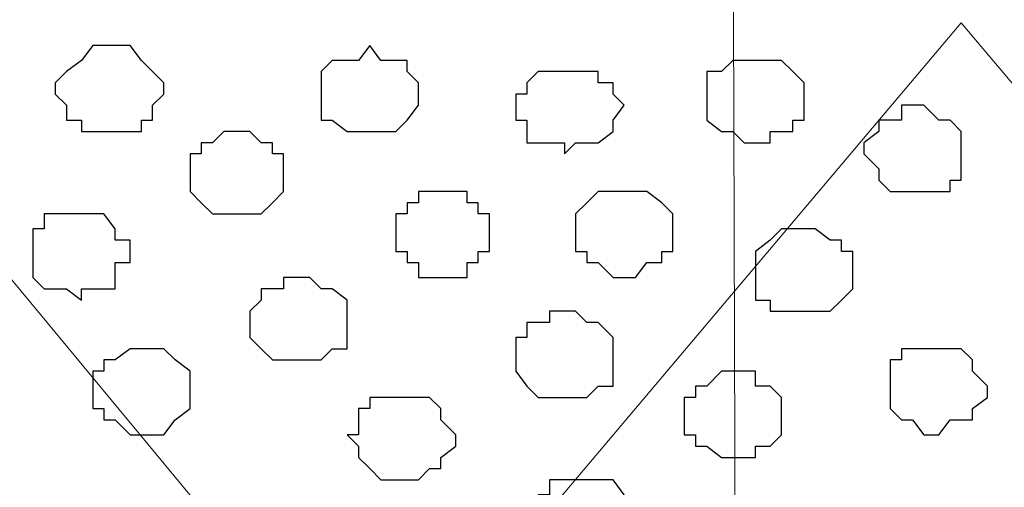
# Model space of a CAD drawing. Units: centimetres. Extents: x -8.5 to 8.8, y -9.9 to 13.4.
# Drawn here: x -2.7 to -2.1, y -0.8 to -0.6 of the extents above; entities that cross this region are included whole.
import ezdxf

# ---------------------------------------------------------------- set-up
doc = ezdxf.new("R2010")
doc.units = ezdxf.units.CM
doc.header["$MEASUREMENT"] = 0
doc.layers.add('Layer 1', color=7, linetype='Continuous')

msp = doc.modelspace()

# ---------------------------------------------------------------- linework, layer by layer
at = {"layer": 'Layer 1', "lineweight": 13}
msp.add_open_spline([(-2.29941, -0.44732), (-2.29941, -0.44732), (-2.28671, -4.63018), (-2.28671, -4.63018)], degree=3, dxfattribs=at)
at = {"layer": 'Layer 1', "color": 254}
msp.add_open_spline([(-5.19512, -1.13362), (-5.19512, -1.13362), (1.62079, -1.13058), (1.62079, -1.13058), (1.62079, -1.13058), (1.62079, -1.13058), (1.61431, -0.54258), (1.61431, -0.54258), (1.61431, -0.54258), (1.61431, -0.54258), (-5.20136, -0.54257), (-5.20136, -0.54257), (-5.20136, -0.54257), (-5.20136, -0.54257), (-5.19512, -1.13362), (-5.19512, -1.13362)], degree=3, knots=[0, 0, 0, 0, 0.25, 0.25, 0.25, 0.25, 0.5, 0.5, 0.5, 0.5, 0.75, 0.75, 0.75, 0.75, 1, 1, 1, 1], dxfattribs=at)
at = {"layer": 'Layer 1', "color": 254, "lineweight": 9}
msp.add_open_spline([(-5.20136, -0.54257), (-5.20136, -0.54257), (1.61431, -0.54257), (1.61431, -0.54257), (1.61431, -0.54257), (1.61431, -0.54257), (1.62079, -1.13058), (1.62079, -1.13058), (1.62079, -1.13058), (1.62079, -1.13058), (-5.19512, -1.13362), (-5.19512, -1.13362), (-5.19512, -1.13362), (-5.19512, -1.13362), (-5.20136, -0.54257), (-5.20136, -0.54257)], degree=3, knots=[0, 0, 0, 0, 0.25, 0.25, 0.25, 0.25, 0.5, 0.5, 0.5, 0.5, 0.75, 0.75, 0.75, 0.75, 1, 1, 1, 1], dxfattribs=at)
at = {"layer": 'Layer 1', "lineweight": 9}
for points in [[(-2.83281, -0.57009), (-2.83281, -0.57009), (-3.17359, -0.96591), (-3.17359, -0.96591), (-3.17359, -0.96591), (-3.17359, -0.96591), (-3.17359, -1.00612), (-3.17359, -1.00612), (-3.17359, -1.00612), (-3.17359, -1.00612), (-3.16724, -1.01882), (-3.16724, -1.01882), (-3.16724, -1.01882), (-3.16724, -1.01882), (-3.15242, -1.03364), (-3.15242, -1.03364), (-3.15242, -1.03364), (-3.15242, -1.03364), (-3.12702, -1.06116), (-3.12702, -1.06116), (-3.12702, -1.06116), (-3.12702, -1.06116), (-3.07834, -1.08867), (-3.07834, -1.08867), (-3.07834, -1.08867), (-3.07834, -1.08867), (-3.02331, -1.10137), (-3.02331, -1.10137), (-3.02331, -1.10137), (-3.02331, -1.10137), (-2.96192, -1.11619), (-2.96192, -1.11619), (-2.96192, -1.11619), (-2.96192, -1.11619), (-2.9007, -1.1326), (-2.9007, -1.1326), (-2.9007, -1.1326), (-2.9007, -1.1326), (-2.76458, -1.13254), (-2.76458, -1.13254), (-2.76458, -1.13254), (-2.76458, -1.13254), (-2.69522, -1.11619), (-2.69522, -1.11619), (-2.69522, -1.11619), (-2.69522, -1.11619), (-2.63384, -1.10137), (-2.63384, -1.10137), (-2.63384, -1.10137), (-2.63384, -1.10137), (-2.58727, -1.08232), (-2.58727, -1.08232), (-2.58727, -1.08232), (-2.58727, -1.08232), (-2.54494, -1.06116), (-2.54494, -1.06116), (-2.54494, -1.06116), (-2.54494, -1.06116), (-2.51107, -1.03364), (-2.51107, -1.03364), (-2.51107, -1.03364), (-2.51107, -1.03364), (-2.50472, -1.01882), (-2.50472, -1.01882), (-2.50472, -1.01882), (-2.50472, -1.01882), (-2.49837, -0.99977), (-2.49837, -0.99977), (-2.49837, -0.99977), (-2.49837, -0.99977), (-2.49837, -0.97861), (-2.49837, -0.97861), (-2.49837, -0.97861), (-2.49837, -0.97861), (-2.50472, -0.96591), (-2.50472, -0.96591), (-2.50472, -0.96591), (-2.50472, -0.96591), (-2.83281, -0.57009), (-2.83281, -0.57009)], [(-2.17029, -0.57644), (-2.17029, -0.57644), (-2.50472, -0.97226), (-2.50472, -0.97226), (-2.50472, -0.97226), (-2.50472, -0.97226), (-2.50472, -1.01247), (-2.50472, -1.01247), (-2.50472, -1.01247), (-2.50472, -1.01247), (-2.49837, -1.02729), (-2.49837, -1.02729), (-2.49837, -1.02729), (-2.49837, -1.02729), (-2.48356, -1.03999), (-2.48356, -1.03999), (-2.48356, -1.03999), (-2.48356, -1.03999), (-2.45604, -1.06751), (-2.45604, -1.06751), (-2.45604, -1.06751), (-2.45604, -1.06751), (-2.40947, -1.08867), (-2.40947, -1.08867), (-2.40947, -1.08867), (-2.40947, -1.08867), (-2.35444, -1.10772), (-2.35444, -1.10772), (-2.35444, -1.10772), (-2.35444, -1.10772), (-2.29306, -1.12254), (-2.29306, -1.12254), (-2.29306, -1.12254), (-2.29306, -1.12254), (-2.23084, -1.1323), (-2.23084, -1.1323), (-2.23084, -1.1323), (-2.23084, -1.1323), (-2.09473, -1.13224), (-2.09473, -1.13224), (-2.09473, -1.13224), (-2.09473, -1.13224), (-2.02636, -1.11619), (-2.02636, -1.11619), (-2.02636, -1.11619), (-2.02636, -1.11619), (-1.97132, -1.10772), (-1.97132, -1.10772), (-1.97132, -1.10772), (-1.97132, -1.10772), (-1.91629, -1.08867), (-1.91629, -1.08867), (-1.91629, -1.08867), (-1.91629, -1.08867), (-1.87607, -1.06751), (-1.87607, -1.06751), (-1.87607, -1.06751), (-1.87607, -1.06751), (-1.84856, -1.03999), (-1.84856, -1.03999), (-1.84856, -1.03999), (-1.84856, -1.03999), (-1.83586, -1.01882), (-1.83586, -1.01882), (-1.83586, -1.01882), (-1.83586, -1.01882), (-1.82951, -1.00612), (-1.82951, -1.00612), (-1.82951, -1.00612), (-1.82951, -1.00612), (-1.82951, -0.98496), (-1.82951, -0.98496), (-1.82951, -0.98496), (-1.82951, -0.98496), (-1.83586, -0.97226), (-1.83586, -0.97226), (-1.83586, -0.97226), (-1.83586, -0.97226), (-2.17029, -0.57644), (-2.17029, -0.57644)]]:
    msp.add_open_spline(points, degree=3, knots=[0, 0, 0, 0, 0.05, 0.05, 0.05, 0.05, 0.1, 0.1, 0.1, 0.1, 0.15, 0.15, 0.15, 0.15, 0.2, 0.2, 0.2, 0.2, 0.25, 0.25, 0.25, 0.25, 0.3, 0.3, 0.3, 0.3, 0.35, 0.35, 0.35, 0.35, 0.4, 0.4, 0.4, 0.4, 0.45, 0.45, 0.45, 0.45, 0.5, 0.5, 0.5, 0.5, 0.55, 0.55, 0.55, 0.55, 0.6, 0.6, 0.6, 0.6, 0.65, 0.65, 0.65, 0.65, 0.7, 0.7, 0.7, 0.7, 0.75, 0.75, 0.75, 0.75, 0.8, 0.8, 0.8, 0.8, 0.85, 0.85, 0.85, 0.85, 0.9, 0.9, 0.9, 0.9, 0.95, 0.95, 0.95, 0.95, 1, 1, 1, 1], dxfattribs=at)
at = {"layer": 'Layer 1', "color": 8}
msp.add_open_spline([(-2.65501, -0.58914), (-2.65501, -0.58914), (-2.64019, -0.58914), (-2.64019, -0.58914), (-2.64019, -0.58914), (-2.64019, -0.58914), (-2.63384, -0.59761), (-2.63384, -0.59761), (-2.63384, -0.59761), (-2.63384, -0.59761), (-2.62749, -0.60396), (-2.62749, -0.60396), (-2.62749, -0.60396), (-2.62749, -0.60396), (-2.62114, -0.61031), (-2.62114, -0.61031), (-2.62114, -0.61031), (-2.62114, -0.61031), (-2.62114, -0.61666), (-2.62114, -0.61666), (-2.62114, -0.61666), (-2.62114, -0.61666), (-2.62749, -0.62301), (-2.62749, -0.62301), (-2.62749, -0.62301), (-2.62749, -0.62301), (-2.62749, -0.63147), (-2.62749, -0.63147), (-2.62749, -0.63147), (-2.62749, -0.63147), (-2.63384, -0.63147), (-2.63384, -0.63147), (-2.63384, -0.63147), (-2.63384, -0.63147), (-2.63384, -0.63782), (-2.63384, -0.63782), (-2.63384, -0.63782), (-2.63384, -0.63782), (-2.66771, -0.63782), (-2.66771, -0.63782), (-2.66771, -0.63782), (-2.66771, -0.63782), (-2.66771, -0.63147), (-2.66771, -0.63147), (-2.66771, -0.63147), (-2.66771, -0.63147), (-2.67617, -0.63147), (-2.67617, -0.63147), (-2.67617, -0.63147), (-2.67617, -0.63147), (-2.67617, -0.62301), (-2.67617, -0.62301), (-2.67617, -0.62301), (-2.67617, -0.62301), (-2.68252, -0.61666), (-2.68252, -0.61666), (-2.68252, -0.61666), (-2.68252, -0.61666), (-2.68252, -0.61031), (-2.68252, -0.61031), (-2.68252, -0.61031), (-2.68252, -0.61031), (-2.67617, -0.60396), (-2.67617, -0.60396), (-2.67617, -0.60396), (-2.67617, -0.60396), (-2.66771, -0.59761), (-2.66771, -0.59761), (-2.66771, -0.59761), (-2.66771, -0.59761), (-2.66136, -0.58914), (-2.66136, -0.58914), (-2.66136, -0.58914), (-2.66136, -0.58914), (-2.65501, -0.58914), (-2.65501, -0.58914)], degree=3, knots=[0, 0, 0, 0, 0.052632, 0.052632, 0.052632, 0.052632, 0.105263, 0.105263, 0.105263, 0.105263, 0.157895, 0.157895, 0.157895, 0.157895, 0.210526, 0.210526, 0.210526, 0.210526, 0.263158, 0.263158, 0.263158, 0.263158, 0.315789, 0.315789, 0.315789, 0.315789, 0.368421, 0.368421, 0.368421, 0.368421, 0.421053, 0.421053, 0.421053, 0.421053, 0.473684, 0.473684, 0.473684, 0.473684, 0.526316, 0.526316, 0.526316, 0.526316, 0.578947, 0.578947, 0.578947, 0.578947, 0.631579, 0.631579, 0.631579, 0.631579, 0.684211, 0.684211, 0.684211, 0.684211, 0.736842, 0.736842, 0.736842, 0.736842, 0.789474, 0.789474, 0.789474, 0.789474, 0.842105, 0.842105, 0.842105, 0.842105, 0.894737, 0.894737, 0.894737, 0.894737, 0.947368, 0.947368, 0.947368, 0.947368, 1, 1, 1, 1], dxfattribs=at)
at = {"layer": 'Layer 1', "color": 253}
for points, knots in [([(-2.50472, -0.58914), (-2.50472, -0.58914), (-2.49837, -0.59761), (-2.49837, -0.59761), (-2.49837, -0.59761), (-2.49837, -0.59761), (-2.48356, -0.59761), (-2.48356, -0.59761), (-2.48356, -0.59761), (-2.48356, -0.59761), (-2.48356, -0.60396), (-2.48356, -0.60396), (-2.48356, -0.60396), (-2.48356, -0.60396), (-2.47721, -0.61031), (-2.47721, -0.61031), (-2.47721, -0.61031), (-2.47721, -0.61031), (-2.47721, -0.62301), (-2.47721, -0.62301), (-2.47721, -0.62301), (-2.47721, -0.62301), (-2.48356, -0.63147), (-2.48356, -0.63147), (-2.48356, -0.63147), (-2.48356, -0.63147), (-2.48991, -0.63782), (-2.48991, -0.63782), (-2.48991, -0.63782), (-2.48991, -0.63782), (-2.51742, -0.63782), (-2.51742, -0.63782), (-2.51742, -0.63782), (-2.51742, -0.63782), (-2.52589, -0.63147), (-2.52589, -0.63147), (-2.52589, -0.63147), (-2.52589, -0.63147), (-2.53224, -0.63147), (-2.53224, -0.63147), (-2.53224, -0.63147), (-2.53224, -0.63147), (-2.53224, -0.60396), (-2.53224, -0.60396), (-2.53224, -0.60396), (-2.53224, -0.60396), (-2.52589, -0.59761), (-2.52589, -0.59761), (-2.52589, -0.59761), (-2.52589, -0.59761), (-2.51107, -0.59761), (-2.51107, -0.59761), (-2.51107, -0.59761), (-2.51107, -0.59761), (-2.50472, -0.58914), (-2.50472, -0.58914)], [0, 0, 0, 0, 0.071429, 0.071429, 0.071429, 0.071429, 0.142857, 0.142857, 0.142857, 0.142857, 0.214286, 0.214286, 0.214286, 0.214286, 0.285714, 0.285714, 0.285714, 0.285714, 0.357143, 0.357143, 0.357143, 0.357143, 0.428571, 0.428571, 0.428571, 0.428571, 0.5, 0.5, 0.5, 0.5, 0.571429, 0.571429, 0.571429, 0.571429, 0.642857, 0.642857, 0.642857, 0.642857, 0.714286, 0.714286, 0.714286, 0.714286, 0.785714, 0.785714, 0.785714, 0.785714, 0.857143, 0.857143, 0.857143, 0.857143, 0.928571, 0.928571, 0.928571, 0.928571, 1, 1, 1, 1]), ([(-2.28671, -0.59761), (-2.28671, -0.59761), (-2.27189, -0.59761), (-2.27189, -0.59761), (-2.27189, -0.59761), (-2.27189, -0.59761), (-2.26554, -0.60396), (-2.26554, -0.60396), (-2.26554, -0.60396), (-2.26554, -0.60396), (-2.25919, -0.61031), (-2.25919, -0.61031), (-2.25919, -0.61031), (-2.25919, -0.61031), (-2.25919, -0.63147), (-2.25919, -0.63147), (-2.25919, -0.63147), (-2.25919, -0.63147), (-2.26554, -0.63147), (-2.26554, -0.63147), (-2.26554, -0.63147), (-2.26554, -0.63147), (-2.26554, -0.63782), (-2.26554, -0.63782), (-2.26554, -0.63782), (-2.26554, -0.63782), (-2.27824, -0.63782), (-2.27824, -0.63782), (-2.27824, -0.63782), (-2.27824, -0.63782), (-2.27824, -0.64417), (-2.27824, -0.64417), (-2.27824, -0.64417), (-2.27824, -0.64417), (-2.29306, -0.64417), (-2.29306, -0.64417), (-2.29306, -0.64417), (-2.29306, -0.64417), (-2.29941, -0.63782), (-2.29941, -0.63782), (-2.29941, -0.63782), (-2.29941, -0.63782), (-2.30576, -0.63782), (-2.30576, -0.63782), (-2.30576, -0.63782), (-2.30576, -0.63782), (-2.31422, -0.63147), (-2.31422, -0.63147), (-2.31422, -0.63147), (-2.31422, -0.63147), (-2.31422, -0.60396), (-2.31422, -0.60396), (-2.31422, -0.60396), (-2.31422, -0.60396), (-2.30576, -0.60396), (-2.30576, -0.60396), (-2.30576, -0.60396), (-2.30576, -0.60396), (-2.29941, -0.59761), (-2.29941, -0.59761), (-2.29941, -0.59761), (-2.29941, -0.59761), (-2.28671, -0.59761), (-2.28671, -0.59761)], [0, 0, 0, 0, 0.0625, 0.0625, 0.0625, 0.0625, 0.125, 0.125, 0.125, 0.125, 0.1875, 0.1875, 0.1875, 0.1875, 0.25, 0.25, 0.25, 0.25, 0.3125, 0.3125, 0.3125, 0.3125, 0.375, 0.375, 0.375, 0.375, 0.4375, 0.4375, 0.4375, 0.4375, 0.5, 0.5, 0.5, 0.5, 0.5625, 0.5625, 0.5625, 0.5625, 0.625, 0.625, 0.625, 0.625, 0.6875, 0.6875, 0.6875, 0.6875, 0.75, 0.75, 0.75, 0.75, 0.8125, 0.8125, 0.8125, 0.8125, 0.875, 0.875, 0.875, 0.875, 0.9375, 0.9375, 0.9375, 0.9375, 1, 1, 1, 1]), ([(-2.39466, -0.60396), (-2.39466, -0.60396), (-2.37561, -0.60396), (-2.37561, -0.60396), (-2.37561, -0.60396), (-2.37561, -0.60396), (-2.37561, -0.61031), (-2.37561, -0.61031), (-2.37561, -0.61031), (-2.37561, -0.61031), (-2.36714, -0.61031), (-2.36714, -0.61031), (-2.36714, -0.61031), (-2.36714, -0.61031), (-2.36714, -0.61666), (-2.36714, -0.61666), (-2.36714, -0.61666), (-2.36714, -0.61666), (-2.36079, -0.62301), (-2.36079, -0.62301), (-2.36079, -0.62301), (-2.36079, -0.62301), (-2.36714, -0.63147), (-2.36714, -0.63147), (-2.36714, -0.63147), (-2.36714, -0.63147), (-2.36714, -0.63782), (-2.36714, -0.63782), (-2.36714, -0.63782), (-2.36714, -0.63782), (-2.37561, -0.64417), (-2.37561, -0.64417), (-2.37561, -0.64417), (-2.37561, -0.64417), (-2.38831, -0.64417), (-2.38831, -0.64417), (-2.38831, -0.64417), (-2.38831, -0.64417), (-2.39466, -0.65052), (-2.39466, -0.65052), (-2.39466, -0.65052), (-2.39466, -0.65052), (-2.39466, -0.64417), (-2.39466, -0.64417), (-2.39466, -0.64417), (-2.39466, -0.64417), (-2.41582, -0.64417), (-2.41582, -0.64417), (-2.41582, -0.64417), (-2.41582, -0.64417), (-2.41582, -0.63147), (-2.41582, -0.63147), (-2.41582, -0.63147), (-2.41582, -0.63147), (-2.42217, -0.63147), (-2.42217, -0.63147), (-2.42217, -0.63147), (-2.42217, -0.63147), (-2.42217, -0.61666), (-2.42217, -0.61666), (-2.42217, -0.61666), (-2.42217, -0.61666), (-2.41582, -0.61666), (-2.41582, -0.61666), (-2.41582, -0.61666), (-2.41582, -0.61666), (-2.41582, -0.61031), (-2.41582, -0.61031), (-2.41582, -0.61031), (-2.41582, -0.61031), (-2.40947, -0.60396), (-2.40947, -0.60396), (-2.40947, -0.60396), (-2.40947, -0.60396), (-2.39466, -0.60396), (-2.39466, -0.60396)], [0, 0, 0, 0, 0.052632, 0.052632, 0.052632, 0.052632, 0.105263, 0.105263, 0.105263, 0.105263, 0.157895, 0.157895, 0.157895, 0.157895, 0.210526, 0.210526, 0.210526, 0.210526, 0.263158, 0.263158, 0.263158, 0.263158, 0.315789, 0.315789, 0.315789, 0.315789, 0.368421, 0.368421, 0.368421, 0.368421, 0.421053, 0.421053, 0.421053, 0.421053, 0.473684, 0.473684, 0.473684, 0.473684, 0.526316, 0.526316, 0.526316, 0.526316, 0.578947, 0.578947, 0.578947, 0.578947, 0.631579, 0.631579, 0.631579, 0.631579, 0.684211, 0.684211, 0.684211, 0.684211, 0.736842, 0.736842, 0.736842, 0.736842, 0.789474, 0.789474, 0.789474, 0.789474, 0.842105, 0.842105, 0.842105, 0.842105, 0.894737, 0.894737, 0.894737, 0.894737, 0.947368, 0.947368, 0.947368, 0.947368, 1, 1, 1, 1]), ([(-2.19781, -0.62301), (-2.19781, -0.62301), (-2.19146, -0.62301), (-2.19146, -0.62301), (-2.19146, -0.62301), (-2.19146, -0.62301), (-2.18299, -0.63147), (-2.18299, -0.63147), (-2.18299, -0.63147), (-2.18299, -0.63147), (-2.17664, -0.63147), (-2.17664, -0.63147), (-2.17664, -0.63147), (-2.17664, -0.63147), (-2.17029, -0.63782), (-2.17029, -0.63782), (-2.17029, -0.63782), (-2.17029, -0.63782), (-2.17029, -0.66534), (-2.17029, -0.66534), (-2.17029, -0.66534), (-2.17029, -0.66534), (-2.17664, -0.66534), (-2.17664, -0.66534), (-2.17664, -0.66534), (-2.17664, -0.66534), (-2.17664, -0.67169), (-2.17664, -0.67169), (-2.17664, -0.67169), (-2.17664, -0.67169), (-2.21051, -0.67169), (-2.21051, -0.67169), (-2.21051, -0.67169), (-2.21051, -0.67169), (-2.21686, -0.66534), (-2.21686, -0.66534), (-2.21686, -0.66534), (-2.21686, -0.66534), (-2.21686, -0.65899), (-2.21686, -0.65899), (-2.21686, -0.65899), (-2.21686, -0.65899), (-2.22532, -0.65052), (-2.22532, -0.65052), (-2.22532, -0.65052), (-2.22532, -0.65052), (-2.22532, -0.64417), (-2.22532, -0.64417), (-2.22532, -0.64417), (-2.22532, -0.64417), (-2.21686, -0.63782), (-2.21686, -0.63782), (-2.21686, -0.63782), (-2.21686, -0.63782), (-2.21686, -0.63147), (-2.21686, -0.63147), (-2.21686, -0.63147), (-2.21686, -0.63147), (-2.20416, -0.63147), (-2.20416, -0.63147), (-2.20416, -0.63147), (-2.20416, -0.63147), (-2.20416, -0.62301), (-2.20416, -0.62301), (-2.20416, -0.62301), (-2.20416, -0.62301), (-2.19781, -0.62301), (-2.19781, -0.62301)], [0, 0, 0, 0, 0.058824, 0.058824, 0.058824, 0.058824, 0.117647, 0.117647, 0.117647, 0.117647, 0.176471, 0.176471, 0.176471, 0.176471, 0.235294, 0.235294, 0.235294, 0.235294, 0.294118, 0.294118, 0.294118, 0.294118, 0.352941, 0.352941, 0.352941, 0.352941, 0.411765, 0.411765, 0.411765, 0.411765, 0.470588, 0.470588, 0.470588, 0.470588, 0.529412, 0.529412, 0.529412, 0.529412, 0.588235, 0.588235, 0.588235, 0.588235, 0.647059, 0.647059, 0.647059, 0.647059, 0.705882, 0.705882, 0.705882, 0.705882, 0.764706, 0.764706, 0.764706, 0.764706, 0.823529, 0.823529, 0.823529, 0.823529, 0.882353, 0.882353, 0.882353, 0.882353, 0.941176, 0.941176, 0.941176, 0.941176, 1, 1, 1, 1]), ([(-2.57881, -0.63782), (-2.57881, -0.63782), (-2.57246, -0.63782), (-2.57246, -0.63782), (-2.57246, -0.63782), (-2.57246, -0.63782), (-2.56611, -0.64417), (-2.56611, -0.64417), (-2.56611, -0.64417), (-2.56611, -0.64417), (-2.55976, -0.64417), (-2.55976, -0.64417), (-2.55976, -0.64417), (-2.55976, -0.64417), (-2.55976, -0.65052), (-2.55976, -0.65052), (-2.55976, -0.65052), (-2.55976, -0.65052), (-2.55341, -0.65052), (-2.55341, -0.65052), (-2.55341, -0.65052), (-2.55341, -0.65052), (-2.55341, -0.67169), (-2.55341, -0.67169), (-2.55341, -0.67169), (-2.55341, -0.67169), (-2.55976, -0.67804), (-2.55976, -0.67804), (-2.55976, -0.67804), (-2.55976, -0.67804), (-2.56611, -0.68439), (-2.56611, -0.68439), (-2.56611, -0.68439), (-2.56611, -0.68439), (-2.59362, -0.68439), (-2.59362, -0.68439), (-2.59362, -0.68439), (-2.59362, -0.68439), (-2.59997, -0.67804), (-2.59997, -0.67804), (-2.59997, -0.67804), (-2.59997, -0.67804), (-2.60632, -0.67169), (-2.60632, -0.67169), (-2.60632, -0.67169), (-2.60632, -0.67169), (-2.60632, -0.65052), (-2.60632, -0.65052), (-2.60632, -0.65052), (-2.60632, -0.65052), (-2.59997, -0.65052), (-2.59997, -0.65052), (-2.59997, -0.65052), (-2.59997, -0.65052), (-2.59997, -0.64417), (-2.59997, -0.64417), (-2.59997, -0.64417), (-2.59997, -0.64417), (-2.59362, -0.64417), (-2.59362, -0.64417), (-2.59362, -0.64417), (-2.59362, -0.64417), (-2.58727, -0.63782), (-2.58727, -0.63782), (-2.58727, -0.63782), (-2.58727, -0.63782), (-2.57881, -0.63782), (-2.57881, -0.63782)], [0, 0, 0, 0, 0.058824, 0.058824, 0.058824, 0.058824, 0.117647, 0.117647, 0.117647, 0.117647, 0.176471, 0.176471, 0.176471, 0.176471, 0.235294, 0.235294, 0.235294, 0.235294, 0.294118, 0.294118, 0.294118, 0.294118, 0.352941, 0.352941, 0.352941, 0.352941, 0.411765, 0.411765, 0.411765, 0.411765, 0.470588, 0.470588, 0.470588, 0.470588, 0.529412, 0.529412, 0.529412, 0.529412, 0.588235, 0.588235, 0.588235, 0.588235, 0.647059, 0.647059, 0.647059, 0.647059, 0.705882, 0.705882, 0.705882, 0.705882, 0.764706, 0.764706, 0.764706, 0.764706, 0.823529, 0.823529, 0.823529, 0.823529, 0.882353, 0.882353, 0.882353, 0.882353, 0.941176, 0.941176, 0.941176, 0.941176, 1, 1, 1, 1]), ([(-2.46451, -0.67169), (-2.46451, -0.67169), (-2.44969, -0.67169), (-2.44969, -0.67169), (-2.44969, -0.67169), (-2.44969, -0.67169), (-2.44969, -0.67804), (-2.44969, -0.67804), (-2.44969, -0.67804), (-2.44969, -0.67804), (-2.44334, -0.67804), (-2.44334, -0.67804), (-2.44334, -0.67804), (-2.44334, -0.67804), (-2.44334, -0.68439), (-2.44334, -0.68439), (-2.44334, -0.68439), (-2.44334, -0.68439), (-2.43699, -0.68439), (-2.43699, -0.68439), (-2.43699, -0.68439), (-2.43699, -0.68439), (-2.43699, -0.70556), (-2.43699, -0.70556), (-2.43699, -0.70556), (-2.43699, -0.70556), (-2.44334, -0.70556), (-2.44334, -0.70556), (-2.44334, -0.70556), (-2.44334, -0.70556), (-2.44334, -0.71191), (-2.44334, -0.71191), (-2.44334, -0.71191), (-2.44334, -0.71191), (-2.44969, -0.71191), (-2.44969, -0.71191), (-2.44969, -0.71191), (-2.44969, -0.71191), (-2.44969, -0.72037), (-2.44969, -0.72037), (-2.44969, -0.72037), (-2.44969, -0.72037), (-2.47721, -0.72037), (-2.47721, -0.72037), (-2.47721, -0.72037), (-2.47721, -0.72037), (-2.47721, -0.71191), (-2.47721, -0.71191), (-2.47721, -0.71191), (-2.47721, -0.71191), (-2.48356, -0.71191), (-2.48356, -0.71191), (-2.48356, -0.71191), (-2.48356, -0.71191), (-2.48356, -0.70556), (-2.48356, -0.70556), (-2.48356, -0.70556), (-2.48356, -0.70556), (-2.48991, -0.70556), (-2.48991, -0.70556), (-2.48991, -0.70556), (-2.48991, -0.70556), (-2.48991, -0.68439), (-2.48991, -0.68439), (-2.48991, -0.68439), (-2.48991, -0.68439), (-2.48356, -0.68439), (-2.48356, -0.68439), (-2.48356, -0.68439), (-2.48356, -0.68439), (-2.48356, -0.67804), (-2.48356, -0.67804), (-2.48356, -0.67804), (-2.48356, -0.67804), (-2.47721, -0.67804), (-2.47721, -0.67804), (-2.47721, -0.67804), (-2.47721, -0.67804), (-2.47721, -0.67169), (-2.47721, -0.67169), (-2.47721, -0.67169), (-2.47721, -0.67169), (-2.46451, -0.67169), (-2.46451, -0.67169)], [0, 0, 0, 0, 0.047619, 0.047619, 0.047619, 0.047619, 0.095238, 0.095238, 0.095238, 0.095238, 0.142857, 0.142857, 0.142857, 0.142857, 0.190476, 0.190476, 0.190476, 0.190476, 0.238095, 0.238095, 0.238095, 0.238095, 0.285714, 0.285714, 0.285714, 0.285714, 0.333333, 0.333333, 0.333333, 0.333333, 0.380952, 0.380952, 0.380952, 0.380952, 0.428571, 0.428571, 0.428571, 0.428571, 0.47619, 0.47619, 0.47619, 0.47619, 0.52381, 0.52381, 0.52381, 0.52381, 0.571429, 0.571429, 0.571429, 0.571429, 0.619048, 0.619048, 0.619048, 0.619048, 0.666667, 0.666667, 0.666667, 0.666667, 0.714286, 0.714286, 0.714286, 0.714286, 0.761905, 0.761905, 0.761905, 0.761905, 0.809524, 0.809524, 0.809524, 0.809524, 0.857143, 0.857143, 0.857143, 0.857143, 0.904762, 0.904762, 0.904762, 0.904762, 0.952381, 0.952381, 0.952381, 0.952381, 1, 1, 1, 1]), ([(-2.66771, -0.68439), (-2.66771, -0.68439), (-2.65501, -0.68439), (-2.65501, -0.68439), (-2.65501, -0.68439), (-2.65501, -0.68439), (-2.64866, -0.69286), (-2.64866, -0.69286), (-2.64866, -0.69286), (-2.64866, -0.69286), (-2.64866, -0.69921), (-2.64866, -0.69921), (-2.64866, -0.69921), (-2.64866, -0.69921), (-2.64019, -0.69921), (-2.64019, -0.69921), (-2.64019, -0.69921), (-2.64019, -0.69921), (-2.64019, -0.71191), (-2.64019, -0.71191), (-2.64019, -0.71191), (-2.64019, -0.71191), (-2.64866, -0.71191), (-2.64866, -0.71191), (-2.64866, -0.71191), (-2.64866, -0.71191), (-2.64866, -0.72672), (-2.64866, -0.72672), (-2.64866, -0.72672), (-2.64866, -0.72672), (-2.66771, -0.72672), (-2.66771, -0.72672), (-2.66771, -0.72672), (-2.66771, -0.72672), (-2.66771, -0.73307), (-2.66771, -0.73307), (-2.66771, -0.73307), (-2.66771, -0.73307), (-2.67617, -0.72672), (-2.67617, -0.72672), (-2.67617, -0.72672), (-2.67617, -0.72672), (-2.68887, -0.72672), (-2.68887, -0.72672), (-2.68887, -0.72672), (-2.68887, -0.72672), (-2.69522, -0.72037), (-2.69522, -0.72037), (-2.69522, -0.72037), (-2.69522, -0.72037), (-2.69522, -0.69286), (-2.69522, -0.69286), (-2.69522, -0.69286), (-2.69522, -0.69286), (-2.68887, -0.69286), (-2.68887, -0.69286), (-2.68887, -0.69286), (-2.68887, -0.69286), (-2.68887, -0.68439), (-2.68887, -0.68439), (-2.68887, -0.68439), (-2.68887, -0.68439), (-2.66771, -0.68439), (-2.66771, -0.68439)], [0, 0, 0, 0, 0.0625, 0.0625, 0.0625, 0.0625, 0.125, 0.125, 0.125, 0.125, 0.1875, 0.1875, 0.1875, 0.1875, 0.25, 0.25, 0.25, 0.25, 0.3125, 0.3125, 0.3125, 0.3125, 0.375, 0.375, 0.375, 0.375, 0.4375, 0.4375, 0.4375, 0.4375, 0.5, 0.5, 0.5, 0.5, 0.5625, 0.5625, 0.5625, 0.5625, 0.625, 0.625, 0.625, 0.625, 0.6875, 0.6875, 0.6875, 0.6875, 0.75, 0.75, 0.75, 0.75, 0.8125, 0.8125, 0.8125, 0.8125, 0.875, 0.875, 0.875, 0.875, 0.9375, 0.9375, 0.9375, 0.9375, 1, 1, 1, 1]), ([(-2.25919, -0.69286), (-2.25919, -0.69286), (-2.25284, -0.69286), (-2.25284, -0.69286), (-2.25284, -0.69286), (-2.25284, -0.69286), (-2.24437, -0.69921), (-2.24437, -0.69921), (-2.24437, -0.69921), (-2.24437, -0.69921), (-2.23802, -0.69921), (-2.23802, -0.69921), (-2.23802, -0.69921), (-2.23802, -0.69921), (-2.23802, -0.70556), (-2.23802, -0.70556), (-2.23802, -0.70556), (-2.23802, -0.70556), (-2.23167, -0.70556), (-2.23167, -0.70556), (-2.23167, -0.70556), (-2.23167, -0.70556), (-2.23167, -0.72672), (-2.23167, -0.72672), (-2.23167, -0.72672), (-2.23167, -0.72672), (-2.23802, -0.73307), (-2.23802, -0.73307), (-2.23802, -0.73307), (-2.23802, -0.73307), (-2.24437, -0.73942), (-2.24437, -0.73942), (-2.24437, -0.73942), (-2.24437, -0.73942), (-2.27824, -0.73942), (-2.27824, -0.73942), (-2.27824, -0.73942), (-2.27824, -0.73942), (-2.27824, -0.73307), (-2.27824, -0.73307), (-2.27824, -0.73307), (-2.27824, -0.73307), (-2.28671, -0.73307), (-2.28671, -0.73307), (-2.28671, -0.73307), (-2.28671, -0.73307), (-2.28671, -0.70556), (-2.28671, -0.70556), (-2.28671, -0.70556), (-2.28671, -0.70556), (-2.27824, -0.69921), (-2.27824, -0.69921), (-2.27824, -0.69921), (-2.27824, -0.69921), (-2.27189, -0.69286), (-2.27189, -0.69286), (-2.27189, -0.69286), (-2.27189, -0.69286), (-2.25919, -0.69286), (-2.25919, -0.69286)], [0, 0, 0, 0, 0.066667, 0.066667, 0.066667, 0.066667, 0.133333, 0.133333, 0.133333, 0.133333, 0.2, 0.2, 0.2, 0.2, 0.266667, 0.266667, 0.266667, 0.266667, 0.333333, 0.333333, 0.333333, 0.333333, 0.4, 0.4, 0.4, 0.4, 0.466667, 0.466667, 0.466667, 0.466667, 0.533333, 0.533333, 0.533333, 0.533333, 0.6, 0.6, 0.6, 0.6, 0.666667, 0.666667, 0.666667, 0.666667, 0.733333, 0.733333, 0.733333, 0.733333, 0.8, 0.8, 0.8, 0.8, 0.866667, 0.866667, 0.866667, 0.866667, 0.933333, 0.933333, 0.933333, 0.933333, 1, 1, 1, 1]), ([(-2.54494, -0.72037), (-2.54494, -0.72037), (-2.53859, -0.72037), (-2.53859, -0.72037), (-2.53859, -0.72037), (-2.53859, -0.72037), (-2.53224, -0.72672), (-2.53224, -0.72672), (-2.53224, -0.72672), (-2.53224, -0.72672), (-2.52589, -0.72672), (-2.52589, -0.72672), (-2.52589, -0.72672), (-2.52589, -0.72672), (-2.51742, -0.73307), (-2.51742, -0.73307), (-2.51742, -0.73307), (-2.51742, -0.73307), (-2.51742, -0.76059), (-2.51742, -0.76059), (-2.51742, -0.76059), (-2.51742, -0.76059), (-2.52589, -0.76059), (-2.52589, -0.76059), (-2.52589, -0.76059), (-2.52589, -0.76059), (-2.53224, -0.76694), (-2.53224, -0.76694), (-2.53224, -0.76694), (-2.53224, -0.76694), (-2.55976, -0.76694), (-2.55976, -0.76694), (-2.55976, -0.76694), (-2.55976, -0.76694), (-2.56611, -0.76059), (-2.56611, -0.76059), (-2.56611, -0.76059), (-2.56611, -0.76059), (-2.57246, -0.75424), (-2.57246, -0.75424), (-2.57246, -0.75424), (-2.57246, -0.75424), (-2.57246, -0.73942), (-2.57246, -0.73942), (-2.57246, -0.73942), (-2.57246, -0.73942), (-2.56611, -0.73307), (-2.56611, -0.73307), (-2.56611, -0.73307), (-2.56611, -0.73307), (-2.56611, -0.72672), (-2.56611, -0.72672), (-2.56611, -0.72672), (-2.56611, -0.72672), (-2.55341, -0.72672), (-2.55341, -0.72672), (-2.55341, -0.72672), (-2.55341, -0.72672), (-2.55341, -0.72037), (-2.55341, -0.72037), (-2.55341, -0.72037), (-2.55341, -0.72037), (-2.54494, -0.72037), (-2.54494, -0.72037)], [0, 0, 0, 0, 0.0625, 0.0625, 0.0625, 0.0625, 0.125, 0.125, 0.125, 0.125, 0.1875, 0.1875, 0.1875, 0.1875, 0.25, 0.25, 0.25, 0.25, 0.3125, 0.3125, 0.3125, 0.3125, 0.375, 0.375, 0.375, 0.375, 0.4375, 0.4375, 0.4375, 0.4375, 0.5, 0.5, 0.5, 0.5, 0.5625, 0.5625, 0.5625, 0.5625, 0.625, 0.625, 0.625, 0.625, 0.6875, 0.6875, 0.6875, 0.6875, 0.75, 0.75, 0.75, 0.75, 0.8125, 0.8125, 0.8125, 0.8125, 0.875, 0.875, 0.875, 0.875, 0.9375, 0.9375, 0.9375, 0.9375, 1, 1, 1, 1]), ([(-2.39466, -0.73942), (-2.39466, -0.73942), (-2.38831, -0.73942), (-2.38831, -0.73942), (-2.38831, -0.73942), (-2.38831, -0.73942), (-2.38196, -0.74577), (-2.38196, -0.74577), (-2.38196, -0.74577), (-2.38196, -0.74577), (-2.37561, -0.74577), (-2.37561, -0.74577), (-2.37561, -0.74577), (-2.37561, -0.74577), (-2.36714, -0.75424), (-2.36714, -0.75424), (-2.36714, -0.75424), (-2.36714, -0.75424), (-2.36714, -0.78176), (-2.36714, -0.78176), (-2.36714, -0.78176), (-2.36714, -0.78176), (-2.37561, -0.78176), (-2.37561, -0.78176), (-2.37561, -0.78176), (-2.37561, -0.78176), (-2.38196, -0.78811), (-2.38196, -0.78811), (-2.38196, -0.78811), (-2.38196, -0.78811), (-2.40947, -0.78811), (-2.40947, -0.78811), (-2.40947, -0.78811), (-2.40947, -0.78811), (-2.41582, -0.78176), (-2.41582, -0.78176), (-2.41582, -0.78176), (-2.41582, -0.78176), (-2.42217, -0.77329), (-2.42217, -0.77329), (-2.42217, -0.77329), (-2.42217, -0.77329), (-2.42217, -0.75424), (-2.42217, -0.75424), (-2.42217, -0.75424), (-2.42217, -0.75424), (-2.41582, -0.75424), (-2.41582, -0.75424), (-2.41582, -0.75424), (-2.41582, -0.75424), (-2.41582, -0.74577), (-2.41582, -0.74577), (-2.41582, -0.74577), (-2.41582, -0.74577), (-2.40312, -0.74577), (-2.40312, -0.74577), (-2.40312, -0.74577), (-2.40312, -0.74577), (-2.40312, -0.73942), (-2.40312, -0.73942), (-2.40312, -0.73942), (-2.40312, -0.73942), (-2.39466, -0.73942), (-2.39466, -0.73942)], [0, 0, 0, 0, 0.0625, 0.0625, 0.0625, 0.0625, 0.125, 0.125, 0.125, 0.125, 0.1875, 0.1875, 0.1875, 0.1875, 0.25, 0.25, 0.25, 0.25, 0.3125, 0.3125, 0.3125, 0.3125, 0.375, 0.375, 0.375, 0.375, 0.4375, 0.4375, 0.4375, 0.4375, 0.5, 0.5, 0.5, 0.5, 0.5625, 0.5625, 0.5625, 0.5625, 0.625, 0.625, 0.625, 0.625, 0.6875, 0.6875, 0.6875, 0.6875, 0.75, 0.75, 0.75, 0.75, 0.8125, 0.8125, 0.8125, 0.8125, 0.875, 0.875, 0.875, 0.875, 0.9375, 0.9375, 0.9375, 0.9375, 1, 1, 1, 1]), ([(-2.63384, -0.76059), (-2.63384, -0.76059), (-2.62114, -0.76059), (-2.62114, -0.76059), (-2.62114, -0.76059), (-2.62114, -0.76059), (-2.61479, -0.76694), (-2.61479, -0.76694), (-2.61479, -0.76694), (-2.61479, -0.76694), (-2.60632, -0.77329), (-2.60632, -0.77329), (-2.60632, -0.77329), (-2.60632, -0.77329), (-2.60632, -0.79446), (-2.60632, -0.79446), (-2.60632, -0.79446), (-2.60632, -0.79446), (-2.61479, -0.80081), (-2.61479, -0.80081), (-2.61479, -0.80081), (-2.61479, -0.80081), (-2.62114, -0.80927), (-2.62114, -0.80927), (-2.62114, -0.80927), (-2.62114, -0.80927), (-2.64019, -0.80927), (-2.64019, -0.80927), (-2.64019, -0.80927), (-2.64019, -0.80927), (-2.64866, -0.80081), (-2.64866, -0.80081), (-2.64866, -0.80081), (-2.64866, -0.80081), (-2.65501, -0.80081), (-2.65501, -0.80081), (-2.65501, -0.80081), (-2.65501, -0.80081), (-2.65501, -0.79446), (-2.65501, -0.79446), (-2.65501, -0.79446), (-2.65501, -0.79446), (-2.66136, -0.79446), (-2.66136, -0.79446), (-2.66136, -0.79446), (-2.66136, -0.79446), (-2.66136, -0.77329), (-2.66136, -0.77329), (-2.66136, -0.77329), (-2.66136, -0.77329), (-2.65501, -0.77329), (-2.65501, -0.77329), (-2.65501, -0.77329), (-2.65501, -0.77329), (-2.65501, -0.76694), (-2.65501, -0.76694), (-2.65501, -0.76694), (-2.65501, -0.76694), (-2.64866, -0.76694), (-2.64866, -0.76694), (-2.64866, -0.76694), (-2.64866, -0.76694), (-2.64019, -0.76059), (-2.64019, -0.76059), (-2.64019, -0.76059), (-2.64019, -0.76059), (-2.63384, -0.76059), (-2.63384, -0.76059)], [0, 0, 0, 0, 0.058824, 0.058824, 0.058824, 0.058824, 0.117647, 0.117647, 0.117647, 0.117647, 0.176471, 0.176471, 0.176471, 0.176471, 0.235294, 0.235294, 0.235294, 0.235294, 0.294118, 0.294118, 0.294118, 0.294118, 0.352941, 0.352941, 0.352941, 0.352941, 0.411765, 0.411765, 0.411765, 0.411765, 0.470588, 0.470588, 0.470588, 0.470588, 0.529412, 0.529412, 0.529412, 0.529412, 0.588235, 0.588235, 0.588235, 0.588235, 0.647059, 0.647059, 0.647059, 0.647059, 0.705882, 0.705882, 0.705882, 0.705882, 0.764706, 0.764706, 0.764706, 0.764706, 0.823529, 0.823529, 0.823529, 0.823529, 0.882353, 0.882353, 0.882353, 0.882353, 0.941176, 0.941176, 0.941176, 0.941176, 1, 1, 1, 1]), ([(-2.18299, -0.76059), (-2.18299, -0.76059), (-2.17029, -0.76059), (-2.17029, -0.76059), (-2.17029, -0.76059), (-2.17029, -0.76059), (-2.16394, -0.76694), (-2.16394, -0.76694), (-2.16394, -0.76694), (-2.16394, -0.76694), (-2.16394, -0.77329), (-2.16394, -0.77329), (-2.16394, -0.77329), (-2.16394, -0.77329), (-2.15547, -0.78176), (-2.15547, -0.78176), (-2.15547, -0.78176), (-2.15547, -0.78176), (-2.15547, -0.78811), (-2.15547, -0.78811), (-2.15547, -0.78811), (-2.15547, -0.78811), (-2.16394, -0.79446), (-2.16394, -0.79446), (-2.16394, -0.79446), (-2.16394, -0.79446), (-2.16394, -0.80081), (-2.16394, -0.80081), (-2.16394, -0.80081), (-2.16394, -0.80081), (-2.17664, -0.80081), (-2.17664, -0.80081), (-2.17664, -0.80081), (-2.17664, -0.80081), (-2.18299, -0.80927), (-2.18299, -0.80927), (-2.18299, -0.80927), (-2.18299, -0.80927), (-2.19146, -0.80927), (-2.19146, -0.80927), (-2.19146, -0.80927), (-2.19146, -0.80927), (-2.19781, -0.80081), (-2.19781, -0.80081), (-2.19781, -0.80081), (-2.19781, -0.80081), (-2.20416, -0.80081), (-2.20416, -0.80081), (-2.20416, -0.80081), (-2.20416, -0.80081), (-2.21051, -0.79446), (-2.21051, -0.79446), (-2.21051, -0.79446), (-2.21051, -0.79446), (-2.21051, -0.76694), (-2.21051, -0.76694), (-2.21051, -0.76694), (-2.21051, -0.76694), (-2.20416, -0.76694), (-2.20416, -0.76694), (-2.20416, -0.76694), (-2.20416, -0.76694), (-2.20416, -0.76059), (-2.20416, -0.76059), (-2.20416, -0.76059), (-2.20416, -0.76059), (-2.18299, -0.76059), (-2.18299, -0.76059)], [0, 0, 0, 0, 0.058824, 0.058824, 0.058824, 0.058824, 0.117647, 0.117647, 0.117647, 0.117647, 0.176471, 0.176471, 0.176471, 0.176471, 0.235294, 0.235294, 0.235294, 0.235294, 0.294118, 0.294118, 0.294118, 0.294118, 0.352941, 0.352941, 0.352941, 0.352941, 0.411765, 0.411765, 0.411765, 0.411765, 0.470588, 0.470588, 0.470588, 0.470588, 0.529412, 0.529412, 0.529412, 0.529412, 0.588235, 0.588235, 0.588235, 0.588235, 0.647059, 0.647059, 0.647059, 0.647059, 0.705882, 0.705882, 0.705882, 0.705882, 0.764706, 0.764706, 0.764706, 0.764706, 0.823529, 0.823529, 0.823529, 0.823529, 0.882353, 0.882353, 0.882353, 0.882353, 0.941176, 0.941176, 0.941176, 0.941176, 1, 1, 1, 1]), ([(-2.29941, -0.77329), (-2.29941, -0.77329), (-2.28671, -0.77329), (-2.28671, -0.77329), (-2.28671, -0.77329), (-2.28671, -0.77329), (-2.28671, -0.78176), (-2.28671, -0.78176), (-2.28671, -0.78176), (-2.28671, -0.78176), (-2.27824, -0.78176), (-2.27824, -0.78176), (-2.27824, -0.78176), (-2.27824, -0.78176), (-2.27189, -0.78811), (-2.27189, -0.78811), (-2.27189, -0.78811), (-2.27189, -0.78811), (-2.27189, -0.80927), (-2.27189, -0.80927), (-2.27189, -0.80927), (-2.27189, -0.80927), (-2.27824, -0.81562), (-2.27824, -0.81562), (-2.27824, -0.81562), (-2.27824, -0.81562), (-2.28671, -0.81562), (-2.28671, -0.81562), (-2.28671, -0.81562), (-2.28671, -0.81562), (-2.28671, -0.82197), (-2.28671, -0.82197), (-2.28671, -0.82197), (-2.28671, -0.82197), (-2.30576, -0.82197), (-2.30576, -0.82197), (-2.30576, -0.82197), (-2.30576, -0.82197), (-2.31422, -0.81562), (-2.31422, -0.81562), (-2.31422, -0.81562), (-2.31422, -0.81562), (-2.32057, -0.81562), (-2.32057, -0.81562), (-2.32057, -0.81562), (-2.32057, -0.81562), (-2.32057, -0.80927), (-2.32057, -0.80927), (-2.32057, -0.80927), (-2.32057, -0.80927), (-2.32692, -0.80927), (-2.32692, -0.80927), (-2.32692, -0.80927), (-2.32692, -0.80927), (-2.32692, -0.78811), (-2.32692, -0.78811), (-2.32692, -0.78811), (-2.32692, -0.78811), (-2.32057, -0.78811), (-2.32057, -0.78811), (-2.32057, -0.78811), (-2.32057, -0.78811), (-2.32057, -0.78176), (-2.32057, -0.78176), (-2.32057, -0.78176), (-2.32057, -0.78176), (-2.31422, -0.78176), (-2.31422, -0.78176), (-2.31422, -0.78176), (-2.31422, -0.78176), (-2.30576, -0.77329), (-2.30576, -0.77329), (-2.30576, -0.77329), (-2.30576, -0.77329), (-2.29941, -0.77329), (-2.29941, -0.77329)], [0, 0, 0, 0, 0.052632, 0.052632, 0.052632, 0.052632, 0.105263, 0.105263, 0.105263, 0.105263, 0.157895, 0.157895, 0.157895, 0.157895, 0.210526, 0.210526, 0.210526, 0.210526, 0.263158, 0.263158, 0.263158, 0.263158, 0.315789, 0.315789, 0.315789, 0.315789, 0.368421, 0.368421, 0.368421, 0.368421, 0.421053, 0.421053, 0.421053, 0.421053, 0.473684, 0.473684, 0.473684, 0.473684, 0.526316, 0.526316, 0.526316, 0.526316, 0.578947, 0.578947, 0.578947, 0.578947, 0.631579, 0.631579, 0.631579, 0.631579, 0.684211, 0.684211, 0.684211, 0.684211, 0.736842, 0.736842, 0.736842, 0.736842, 0.789474, 0.789474, 0.789474, 0.789474, 0.842105, 0.842105, 0.842105, 0.842105, 0.894737, 0.894737, 0.894737, 0.894737, 0.947368, 0.947368, 0.947368, 0.947368, 1, 1, 1, 1]), ([(-2.48356, -0.78811), (-2.48356, -0.78811), (-2.47086, -0.78811), (-2.47086, -0.78811), (-2.47086, -0.78811), (-2.47086, -0.78811), (-2.46451, -0.79446), (-2.46451, -0.79446), (-2.46451, -0.79446), (-2.46451, -0.79446), (-2.46451, -0.80081), (-2.46451, -0.80081), (-2.46451, -0.80081), (-2.46451, -0.80081), (-2.45604, -0.80927), (-2.45604, -0.80927), (-2.45604, -0.80927), (-2.45604, -0.80927), (-2.45604, -0.81562), (-2.45604, -0.81562), (-2.45604, -0.81562), (-2.45604, -0.81562), (-2.46451, -0.82197), (-2.46451, -0.82197), (-2.46451, -0.82197), (-2.46451, -0.82197), (-2.46451, -0.82832), (-2.46451, -0.82832), (-2.46451, -0.82832), (-2.46451, -0.82832), (-2.47086, -0.82832), (-2.47086, -0.82832), (-2.47086, -0.82832), (-2.47086, -0.82832), (-2.47721, -0.83467), (-2.47721, -0.83467), (-2.47721, -0.83467), (-2.47721, -0.83467), (-2.49837, -0.83467), (-2.49837, -0.83467), (-2.49837, -0.83467), (-2.49837, -0.83467), (-2.50472, -0.82832), (-2.50472, -0.82832), (-2.50472, -0.82832), (-2.50472, -0.82832), (-2.51107, -0.82197), (-2.51107, -0.82197), (-2.51107, -0.82197), (-2.51107, -0.82197), (-2.51107, -0.81562), (-2.51107, -0.81562), (-2.51107, -0.81562), (-2.51107, -0.81562), (-2.51742, -0.80927), (-2.51742, -0.80927), (-2.51742, -0.80927), (-2.51742, -0.80927), (-2.51107, -0.80927), (-2.51107, -0.80927), (-2.51107, -0.80927), (-2.51107, -0.80927), (-2.51107, -0.79446), (-2.51107, -0.79446), (-2.51107, -0.79446), (-2.51107, -0.79446), (-2.50472, -0.79446), (-2.50472, -0.79446), (-2.50472, -0.79446), (-2.50472, -0.79446), (-2.50472, -0.78811), (-2.50472, -0.78811), (-2.50472, -0.78811), (-2.50472, -0.78811), (-2.48356, -0.78811), (-2.48356, -0.78811)], [0, 0, 0, 0, 0.052632, 0.052632, 0.052632, 0.052632, 0.105263, 0.105263, 0.105263, 0.105263, 0.157895, 0.157895, 0.157895, 0.157895, 0.210526, 0.210526, 0.210526, 0.210526, 0.263158, 0.263158, 0.263158, 0.263158, 0.315789, 0.315789, 0.315789, 0.315789, 0.368421, 0.368421, 0.368421, 0.368421, 0.421053, 0.421053, 0.421053, 0.421053, 0.473684, 0.473684, 0.473684, 0.473684, 0.526316, 0.526316, 0.526316, 0.526316, 0.578947, 0.578947, 0.578947, 0.578947, 0.631579, 0.631579, 0.631579, 0.631579, 0.684211, 0.684211, 0.684211, 0.684211, 0.736842, 0.736842, 0.736842, 0.736842, 0.789474, 0.789474, 0.789474, 0.789474, 0.842105, 0.842105, 0.842105, 0.842105, 0.894737, 0.894737, 0.894737, 0.894737, 0.947368, 0.947368, 0.947368, 0.947368, 1, 1, 1, 1])]:
    msp.add_open_spline(points, degree=3, knots=knots, dxfattribs=at)
at = {"layer": 'Layer 1', "color": 251}
for points in [[(-2.36079, -0.67169), (-2.36079, -0.67169), (-2.34809, -0.67169), (-2.34809, -0.67169), (-2.34809, -0.67169), (-2.34809, -0.67169), (-2.33962, -0.67804), (-2.33962, -0.67804), (-2.33962, -0.67804), (-2.33962, -0.67804), (-2.33327, -0.68439), (-2.33327, -0.68439), (-2.33327, -0.68439), (-2.33327, -0.68439), (-2.33327, -0.70556), (-2.33327, -0.70556), (-2.33327, -0.70556), (-2.33327, -0.70556), (-2.33962, -0.70556), (-2.33962, -0.70556), (-2.33962, -0.70556), (-2.33962, -0.70556), (-2.33962, -0.71191), (-2.33962, -0.71191), (-2.33962, -0.71191), (-2.33962, -0.71191), (-2.34809, -0.71191), (-2.34809, -0.71191), (-2.34809, -0.71191), (-2.34809, -0.71191), (-2.35444, -0.72037), (-2.35444, -0.72037), (-2.35444, -0.72037), (-2.35444, -0.72037), (-2.36714, -0.72037), (-2.36714, -0.72037), (-2.36714, -0.72037), (-2.36714, -0.72037), (-2.37561, -0.71191), (-2.37561, -0.71191), (-2.37561, -0.71191), (-2.37561, -0.71191), (-2.38196, -0.71191), (-2.38196, -0.71191), (-2.38196, -0.71191), (-2.38196, -0.71191), (-2.38196, -0.70556), (-2.38196, -0.70556), (-2.38196, -0.70556), (-2.38196, -0.70556), (-2.38831, -0.70556), (-2.38831, -0.70556), (-2.38831, -0.70556), (-2.38831, -0.70556), (-2.38831, -0.68439), (-2.38831, -0.68439), (-2.38831, -0.68439), (-2.38831, -0.68439), (-2.38196, -0.67804), (-2.38196, -0.67804), (-2.38196, -0.67804), (-2.38196, -0.67804), (-2.37561, -0.67169), (-2.37561, -0.67169), (-2.37561, -0.67169), (-2.37561, -0.67169), (-2.36079, -0.67169), (-2.36079, -0.67169)], [(-2.38196, -0.83467), (-2.38196, -0.83467), (-2.36714, -0.83467), (-2.36714, -0.83467), (-2.36714, -0.83467), (-2.36714, -0.83467), (-2.36079, -0.84314), (-2.36079, -0.84314), (-2.36079, -0.84314), (-2.36079, -0.84314), (-2.36079, -0.84949), (-2.36079, -0.84949), (-2.36079, -0.84949), (-2.36079, -0.84949), (-2.35444, -0.84949), (-2.35444, -0.84949), (-2.35444, -0.84949), (-2.35444, -0.84949), (-2.35444, -0.86219), (-2.35444, -0.86219), (-2.35444, -0.86219), (-2.35444, -0.86219), (-2.36079, -0.86219), (-2.36079, -0.86219), (-2.36079, -0.86219), (-2.36079, -0.86219), (-2.36079, -0.87701), (-2.36079, -0.87701), (-2.36079, -0.87701), (-2.36079, -0.87701), (-2.37561, -0.87701), (-2.37561, -0.87701), (-2.37561, -0.87701), (-2.37561, -0.87701), (-2.38196, -0.88336), (-2.38196, -0.88336), (-2.38196, -0.88336), (-2.38196, -0.88336), (-2.38831, -0.88336), (-2.38831, -0.88336), (-2.38831, -0.88336), (-2.38831, -0.88336), (-2.39466, -0.87701), (-2.39466, -0.87701), (-2.39466, -0.87701), (-2.39466, -0.87701), (-2.40312, -0.87701), (-2.40312, -0.87701), (-2.40312, -0.87701), (-2.40312, -0.87701), (-2.40947, -0.87066), (-2.40947, -0.87066), (-2.40947, -0.87066), (-2.40947, -0.87066), (-2.40947, -0.84314), (-2.40947, -0.84314), (-2.40947, -0.84314), (-2.40947, -0.84314), (-2.40312, -0.84314), (-2.40312, -0.84314), (-2.40312, -0.84314), (-2.40312, -0.84314), (-2.40312, -0.83467), (-2.40312, -0.83467), (-2.40312, -0.83467), (-2.40312, -0.83467), (-2.38196, -0.83467), (-2.38196, -0.83467)]]:
    msp.add_open_spline(points, degree=3, knots=[0, 0, 0, 0, 0.058824, 0.058824, 0.058824, 0.058824, 0.117647, 0.117647, 0.117647, 0.117647, 0.176471, 0.176471, 0.176471, 0.176471, 0.235294, 0.235294, 0.235294, 0.235294, 0.294118, 0.294118, 0.294118, 0.294118, 0.352941, 0.352941, 0.352941, 0.352941, 0.411765, 0.411765, 0.411765, 0.411765, 0.470588, 0.470588, 0.470588, 0.470588, 0.529412, 0.529412, 0.529412, 0.529412, 0.588235, 0.588235, 0.588235, 0.588235, 0.647059, 0.647059, 0.647059, 0.647059, 0.705882, 0.705882, 0.705882, 0.705882, 0.764706, 0.764706, 0.764706, 0.764706, 0.823529, 0.823529, 0.823529, 0.823529, 0.882353, 0.882353, 0.882353, 0.882353, 0.941176, 0.941176, 0.941176, 0.941176, 1, 1, 1, 1], dxfattribs=at)

doc.saveas('drawing.dxf')
